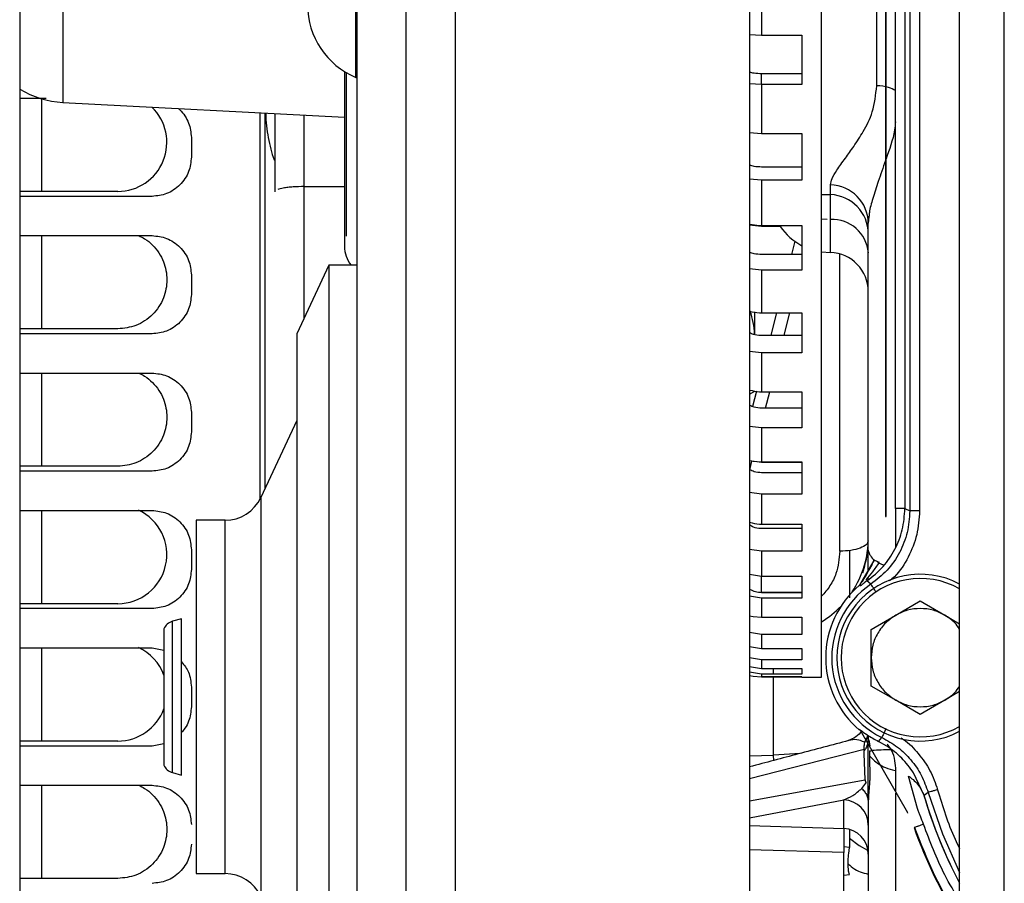
# Paper-space layout 'Sheet2' of a CAD drawing. Units: inches. Extents: x -155 to 301, y 5 to 193.
# Drawn here: x 30 to 32, y 19 to 21 of the extents above; entities that cross this region are included whole.
import ezdxf

# ---------------------------------------------------------------- set-up
doc = ezdxf.new("R2010")
doc.units = ezdxf.units.IN
doc.header["$MEASUREMENT"] = 0

psp = doc.layouts.new('Sheet2')

# ---------------------------------------------------------------- linework, layer by layer
at = {"color": 7, "linetype": 'Continuous', "lineweight": 25, "ltscale": 18}
for p, q in [((32.1665, 10.9018), (32.1665, 33.7018)), ((32.274, 10.9018), (32.274, 33.7018)), ((29.9033, 26.4415), (29.9033, 18.1737)), ((30.7159, 18.1737), (30.7159, 26.4415)), ((30.834, 18.1737), (30.834, 26.4415)), ((30.9521, 26.4415), (30.9521, 18.1737)), ((31.6608, 26.4415), (31.6608, 18.1737)), ((31.8342, 19.8037), (31.8342, 24.8115)), ((31.988, 22.8655), (31.988, 20.1906)), ((31.9896, 20.2102), (31.9896, 22.846)), ((32.0121, 20.2102), (32.0121, 22.846)), ((32.0347, 22.846), (32.0347, 20.2102)), ((32.0465, 22.8522), (32.0465, 20.204)), ((32.0701, 22.8522), (32.0701, 20.204)), ((31.9668, 21.2275), (31.9668, 22.1534)), ((31.6898, 21.4723), (31.6898, 21.3488)), ((31.6608, 21.3509), (31.6898, 21.3488)), ((31.6898, 21.3488), (31.7869, 21.3488)), ((31.7869, 21.3488), (31.7869, 21.2302)), ((30.6852, 21.2615), (30.6852, 20.841)), ((30.7127, 21.2473), (30.7159, 21.2459)), ((31.7869, 21.2561), (31.6898, 21.2561)), ((31.6898, 21.2302), (31.6608, 21.2322)), ((31.6898, 21.2302), (31.6898, 21.1123)), ((31.7869, 21.2302), (31.6898, 21.2302)), ((29.9033, 21.1974), (29.9669, 21.1974)), ((30.0074, 21.1873), (30.6852, 21.1518)), ((30.4821, 20.2346), (30.4821, 21.1624)), ((30.4939, 21.1618), (30.4939, 20.2576)), ((30.5175, 21.1605), (30.5175, 20.9723)), ((30.3167, 21.1029), (30.3167, 21.0556)), ((31.6608, 21.1148), (31.6898, 21.1123)), ((31.6898, 21.1123), (31.7869, 21.1123)), ((31.7869, 21.1123), (31.7869, 20.9998)), ((31.7869, 21.0317), (31.6898, 21.0317)), ((30.5884, 20.9848), (30.6852, 20.9848)), ((31.6898, 20.9998), (31.6608, 21.0023)), ((31.7869, 20.9998), (31.6898, 20.9998)), ((31.6898, 20.9998), (31.6898, 20.8911)), ((30.1395, 20.973), (29.9033, 20.973)), ((30.2222, 20.9611), (29.9033, 20.9611)), ((31.8342, 20.966), (31.8554, 20.9653)), ((31.9449, 20.9132), (31.9482, 20.912)), ((31.9482, 20.912), (31.9466, 20.8963)), ((31.6898, 20.8889), (31.6608, 20.8918)), ((31.6898, 20.8911), (31.7869, 20.8911)), ((31.7346, 20.8889), (31.6898, 20.8889)), ((31.7869, 20.8911), (31.7869, 20.7838)), ((29.9033, 20.8667), (30.2222, 20.8667)), ((31.7694, 20.853), (31.7613, 20.8213)), ((31.7869, 20.8213), (31.6898, 20.8213)), ((31.8342, 20.8275), (31.8552, 20.8264)), ((30.6474, 20.7958), (30.5703, 20.6304)), ((30.7159, 20.7958), (30.6474, 20.7958)), ((30.6474, 20.7958), (30.6474, 18.717)), ((30.3167, 20.7722), (30.3167, 20.7249)), ((31.6898, 20.7838), (31.6608, 20.7867)), ((31.7869, 20.7838), (31.6898, 20.7838)), ((31.6898, 20.7838), (31.6898, 20.681)), ((31.6731, 20.6291), (31.6731, 20.6829)), ((31.6898, 20.681), (31.7869, 20.681)), ((31.7255, 20.681), (31.7118, 20.6271)), ((31.7869, 20.681), (31.7869, 20.5844)), ((30.1395, 20.6422), (29.9033, 20.6422)), ((30.2222, 20.6304), (29.9033, 20.6304)), ((30.5703, 20.6304), (30.5703, 18.8824)), ((31.6898, 20.6271), (31.7869, 20.6271)), ((31.6898, 20.5844), (31.6608, 20.5877)), ((31.7869, 20.5844), (31.6898, 20.5844)), ((31.6898, 20.5844), (31.6898, 20.4909)), ((29.9033, 20.5359), (30.2222, 20.5359)), ((31.6608, 20.4851), (31.6731, 20.4922)), ((31.6774, 20.4921), (31.668, 20.4552)), ((31.6898, 20.4909), (31.7869, 20.4909)), ((31.7869, 20.4909), (31.7869, 20.404)), ((30.3167, 20.4415), (30.3167, 20.3942)), ((31.7869, 20.4514), (31.6898, 20.4514)), ((30.5703, 20.4215), (30.4839, 20.2362)), ((31.6898, 20.404), (31.6608, 20.4076)), ((31.7869, 20.404), (31.6898, 20.404)), ((31.6898, 20.404), (31.6898, 20.3224)), ((31.6898, 20.3207), (31.6608, 20.3247)), ((31.6898, 20.3224), (31.7869, 20.3224)), ((31.7869, 20.3207), (31.6898, 20.3207)), ((31.7869, 20.3224), (31.7869, 20.2444)), ((30.1395, 20.3115), (29.9033, 20.3115)), ((30.2222, 20.2997), (29.9033, 20.2997)), ((31.7869, 20.296), (31.6898, 20.296)), ((31.6898, 20.2444), (31.6608, 20.2484)), ((31.7869, 20.2444), (31.6898, 20.2444)), ((31.6898, 20.2444), (31.6898, 20.1723)), ((29.9033, 20.2052), (30.2222, 20.2052)), ((31.9896, 20.1906), (31.9896, 20.2102)), ((32.0347, 20.2102), (32.0121, 20.2102)), ((32.0128, 20.1169), (32.0128, 20.2102)), ((32.0347, 20.2102), (32.0465, 20.204)), ((30.3982, 20.1816), (30.3285, 20.1816)), ((30.3285, 20.1816), (30.3285, 19.3312)), ((31.988, 20.1906), (31.9896, 20.1906)), ((31.6898, 20.1723), (31.7869, 20.1723)), ((31.6898, 20.1626), (31.7869, 20.1626)), ((31.7869, 20.1723), (31.7869, 20.1074)), ((30.3167, 20.1107), (30.3167, 20.0635)), ((31.6898, 20.1074), (31.6608, 20.1116)), ((31.7869, 20.1074), (31.6898, 20.1074)), ((31.6898, 20.1074), (31.6898, 20.0473)), ((31.9466, 20.0623), (31.9466, 20.11)), ((31.9597, 20.0851), (31.9251, 20.0251)), ((31.9612, 20.0842), (31.9597, 20.0851)), ((31.6608, 20.0519), (31.6898, 20.0473)), ((31.6898, 20.0473), (31.7869, 20.0473)), ((31.7869, 20.0473), (31.7869, 19.9945)), ((31.9527, 20.0277), (31.9434, 20.0357)), ((31.9466, 20.0385), (31.9466, 20.0448)), ((31.927, 20.0236), (31.9251, 20.0251)), ((31.6898, 19.9945), (31.6608, 19.9991)), ((31.6898, 20.0081), (31.7869, 20.0081)), ((31.7869, 20.0078), (31.6898, 20.0078)), ((31.6898, 19.9945), (31.6898, 19.948)), ((31.7869, 19.9945), (31.6898, 19.9945)), ((32.0128, 19.9532), (32.0718, 19.9873)), ((32.0718, 19.9873), (32.1309, 19.9532)), ((30.1395, 19.9808), (29.9033, 19.9808)), ((30.2222, 19.969), (29.9033, 19.969)), ((30.2931, 19.9444), (30.271, 19.9385)), ((30.2931, 19.5684), (30.2931, 19.9444)), ((31.6898, 19.948), (31.7869, 19.948)), ((31.7869, 19.948), (31.7869, 19.9069)), ((31.9537, 19.9191), (32.0128, 19.9532)), ((32.1309, 19.9532), (32.1665, 19.9327)), ((30.2506, 19.9205), (30.2506, 19.5924)), ((31.9537, 19.8509), (31.9537, 19.9191)), ((31.6898, 19.9069), (31.6608, 19.9116)), ((31.7869, 19.9069), (31.6898, 19.9069)), ((31.6898, 19.9069), (31.6898, 19.8727)), ((29.9033, 19.8745), (30.2222, 19.8745)), ((30.2222, 19.8745), (30.2506, 19.8689)), ((31.6608, 19.8776), (31.6898, 19.8727)), ((31.6898, 19.8727), (31.7869, 19.8727)), ((31.7869, 19.8727), (31.7869, 19.8457)), ((31.6898, 19.8457), (31.6608, 19.8505)), ((31.7869, 19.8457), (31.6898, 19.8457)), ((31.6898, 19.8457), (31.6898, 19.825)), ((31.9537, 19.7827), (31.9537, 19.8509)), ((31.6608, 19.83), (31.6898, 19.825)), ((31.6898, 19.825), (31.7869, 19.825)), ((31.7869, 19.825), (31.7869, 19.8114)), ((31.6898, 19.8114), (31.6608, 19.8164)), ((31.6898, 19.8114), (31.6898, 19.8046)), ((31.7869, 19.8114), (31.6898, 19.8114)), ((31.6898, 19.8046), (31.7869, 19.8046)), ((31.7869, 19.8045), (31.6898, 19.8045)), ((31.7869, 19.8046), (31.7869, 19.8037)), ((31.7869, 19.8037), (31.8342, 19.8037)), ((30.3167, 19.78), (30.3167, 19.7328)), ((32.0128, 19.7486), (31.9537, 19.7827)), ((32.0718, 19.7145), (32.0128, 19.7486)), ((32.1309, 19.7486), (32.0718, 19.7145)), ((32.1665, 19.7692), (32.1309, 19.7486)), ((31.9251, 19.6767), (31.9264, 19.6777)), ((32.0421, 19.4772), (31.9276, 19.6756)), ((31.9385, 19.6466), (31.9426, 19.6575)), ((31.948, 19.6534), (31.9502, 19.6389)), ((31.9713, 19.6493), (31.9791, 19.6589)), ((30.1395, 19.6501), (29.9033, 19.6501)), ((30.2222, 19.6383), (29.9033, 19.6383)), ((30.2506, 19.6437), (30.2222, 19.6383)), ((31.937, 19.6202), (31.9369, 19.631)), ((31.9396, 19.6517), (31.9375, 19.6475)), ((31.9386, 19.6465), (31.9375, 19.6475)), ((31.9466, 19.644), (31.9466, 19.6526)), ((31.9909, 19.6383), (31.9713, 19.6493)), ((31.9392, 19.5572), (31.937, 19.6202)), ((31.9497, 19.6265), (31.9495, 19.6149)), ((31.9495, 19.6149), (31.9505, 19.5612)), ((32.0128, 19.528), (32.0128, 19.585)), ((30.271, 19.5743), (30.2931, 19.5684)), ((32.0651, 19.4875), (32.0437, 19.5659)), ((32.0807, 19.5192), (32.0557, 19.5735)), ((29.9033, 19.5438), (30.2222, 19.5438)), ((31.9309, 19.5364), (31.941, 19.5487)), ((31.9481, 19.5315), (31.9466, 19.5005)), ((32.0128, 19.2192), (32.0128, 19.5249)), ((32.0908, 19.5267), (32.0807, 19.5192)), ((31.8874, 19.4395), (31.8874, 19.5088)), ((31.9466, 19.5005), (31.9466, 19.275)), ((32.0408, 19.4764), (32.0421, 19.4772)), ((32.0583, 19.4423), (32.0568, 19.4418)), ((31.901, 19.4375), (31.901, 19.3937)), ((31.8993, 19.3796), (31.901, 19.3937)), ((31.8874, 19.2415), (31.8874, 19.3823)), ((30.3285, 19.3312), (30.3982, 19.3312)), ((31.8874, 19.3278), (31.9012, 19.3291)), ((31.9012, 19.3291), (31.8992, 19.3368)), ((30.1395, 19.3194), (29.9033, 19.3194))]:
    psp.add_line(p, q, dxfattribs=at)
at = {"color": 8, "linetype": 'Continuous', "lineweight": 25, "ltscale": 18}
for p, q in [((30.0074, 23.4279), (30.0074, 21.1873)), ((30.7127, 21.2473), (30.7127, 23.3679)), ((30.6896, 21.2589), (30.6896, 20.8656)), ((31.6898, 21.2302), (31.6898, 21.2561)), ((29.9557, 21.1962), (29.9557, 20.973)), ((30.5884, 20.9848), (30.5884, 21.1568)), ((30.5884, 20.6691), (30.5884, 20.9848)), ((31.8554, 20.9653), (31.8554, 20.9891)), ((31.8554, 20.9058), (31.8554, 20.9653)), ((31.8339, 20.9069), (31.8472, 20.906)), ((29.9557, 20.8667), (29.9557, 20.6422)), ((31.8782, 20.1069), (31.8782, 20.8225)), ((31.7439, 20.6271), (31.7576, 20.681)), ((29.9557, 20.5359), (29.9557, 20.3115)), ((31.6991, 20.4514), (31.7091, 20.4909)), ((31.6613, 20.3032), (31.6665, 20.3239)), ((30.4839, 20.2362), (30.4839, 19.2767)), ((29.9557, 20.2052), (29.9557, 19.9808)), ((30.3982, 20.0346), (30.3982, 20.1816)), ((30.3982, 19.3312), (30.3982, 20.0346)), ((31.6898, 20.0081), (31.6898, 20.0473)), ((30.271, 19.5743), (30.271, 19.9385)), ((29.9557, 19.8745), (29.9557, 19.6501)), ((31.7187, 19.8114), (31.7187, 19.825)), ((31.7187, 19.6165), (31.7187, 19.8046)), ((31.6608, 19.5599), (31.9369, 19.631)), ((31.6608, 19.6145), (31.7187, 19.6165)), ((31.7825, 19.6204), (31.7187, 19.6165)), ((31.719, 19.6035), (31.7187, 19.6165)), ((29.9557, 19.5438), (29.9557, 19.3194)), ((31.6608, 19.5063), (31.9392, 19.5572)), ((31.6608, 19.4653), (31.8874, 19.5088)), ((31.6608, 19.4469), (31.8874, 19.4395)), ((31.901, 19.3937), (31.8876, 19.3954)), ((31.8874, 19.3823), (31.6608, 19.3888))]:
    psp.add_line(p, q, dxfattribs=at)
at = {"color": 7, "linetype": 'Continuous', "lineweight": 25, "ltscale": 18, "flags": 128}
for points in [[(31.6608, 20.3253), (31.6693, 20.3238), (31.6898, 20.3224)], [(31.6608, 19.9514), (31.6693, 19.9497), (31.6898, 19.948)], [(31.6608, 19.8082), (31.6693, 19.8064), (31.6898, 19.8046)]]:
    psp.add_lwpolyline(points, dxfattribs=at)
at = {"color": 8, "linetype": 'Continuous', "lineweight": 25, "ltscale": 18, "flags": 128}
for points in [[(31.9689, 20.081), (31.9771, 20.0765), (31.9822, 20.0741)], [(31.9497, 19.6265), (31.9527, 19.6269), (31.9533, 19.627)], [(32.0908, 19.5267), (32.1249, 19.4267), (32.1665, 19.3339)], [(31.901, 19.4165), (31.9242, 19.399), (31.9448, 19.3874)]]:
    psp.add_lwpolyline(points, dxfattribs=at)
at = {"color": 7, "linetype": 'Continuous', "lineweight": 25, "ltscale": 324}
for centre, radius, start, end in [((30.7854, 21.4218), 0.189, 180, 247.3801), ((30.0191, 21.41), 0.223, 238.7303, 267), ((30.1395, 21.0911), 0.1181, 270, 46.0181), ((31.853, 20.8955), 0.0936, 0.4935, 88.5316), ((31.8521, 20.8708), 0.0945, 0, 88), ((31.8521, 20.9681), 0.1417, 213.9821, 242.6129), ((31.8592, 20.8181), 0.0878, 4.7469, 92.434), ((30.757, 20.841), 0.0718, 180, 219.0453), ((31.8521, 20.7317), 0.0945, 360, 88.0369), ((31.4564, 20.6176), 0.2167, 3.2131, 18.067), ((30.3982, 20.2761), 0.0945, 270, 335), ((30.1395, 20.0989), 0.1181, 270, 64.9216), ((31.7104, 20.1386), 0.2362, 326.7788, 360), ((32.0718, 19.8509), 0.2008, 61.8817, 298.1183), ((31.6897, 20.0648), 0.0567, 239.4175, 270.1189), ((32.0718, 19.8509), 0.2278, 130.0935, 229.9177), ((32.0718, 19.8509), 0.2132, 123.9698, 244.2146), ((31.7104, 20.1386), 0.2362, 301.6009, 316.1874), ((30.279, 19.9089), 0.0307, 105, 157.7676), ((30.1395, 19.7682), 0.1181, 19.9484, 64.9216), ((30.1395, 19.7682), 0.1181, 270, 340.0516), ((30.279, 19.604), 0.0307, 202.2324, 255), ((31.9769, 19.5609), 0.038, 185.6909, 198.8844), ((33.1702, 19.8391), 1.1356, 196.2625, 207.875), ((33.1702, 19.8391), 1.1356, 196.3643, 207.8758), ((31.8853, 19.4475), 0.0613, 0.1001, 88.1094), ((33.1702, 19.8391), 1.1822, 199.6373, 211.8894), ((31.8853, 19.3782), 0.0613, 0.1001, 88.1094), ((30.3982, 19.2367), 0.0945, 25, 90)]:
    psp.add_arc(centre, radius, start, end, dxfattribs=at)
at = {"color": 8, "linetype": 'Continuous', "lineweight": 25, "ltscale": 324}
for centre, radius, start, end in [((31.9817, 20.1152), 0.0355, 188.4513, 235.4527), ((32.0718, 19.8509), 0.1906, 60.2394, 299.7606), ((32.0188, 18.7566), 0.8729, 91.2559, 94.1792), ((33.1702, 19.8391), 1.1807, 199.6373, 211.7673)]:
    psp.add_arc(centre, radius, start, end, dxfattribs=at)
at = {"color": 7, "linetype": 'Continuous', "lineweight": 25, "ltscale": 18}
for points, knots in [([(31.6898, 21.2561), (31.6835, 21.2563), (31.673, 21.2566), (31.6643, 21.2589), (31.6608, 21.2599)], [0, 0, 0, 0, 0.599686, 1, 1, 1, 1]), ([(31.8554, 20.9891), (31.8562, 20.9938), (31.8579, 21.0038), (31.8708, 21.0249), (31.8895, 21.0508), (31.9123, 21.0819), (31.9359, 21.1183), (31.9603, 21.1653), (31.9645, 21.2058), (31.9668, 21.2275)], [0, 0, 0, 0, 0.1133146, 0.2416568, 0.3916035, 0.5175118, 0.6583628, 0.8173109, 1, 1, 1, 1]), ([(30.2853, 21.1727), (30.2866, 21.1717), (30.2929, 21.1667), (30.3016, 21.1549), (30.3136, 21.1331), (30.3155, 21.1148), (30.3167, 21.1029)], [0, 0, 0, 0, 0.060882, 0.308132, 0.550243, 1, 1, 1, 1]), ([(30.4957, 21.1617), (30.496, 21.1513), (30.4971, 21.122), (30.5055, 21.0846), (30.5127, 21.0565), (30.5171, 21.0476), (30.5175, 21.0467)], [0, 0, 0, 0, 0.264167, 0.749496, 0.97429, 1, 1, 1, 1]), ([(30.3167, 21.0556), (30.3154, 21.0437), (30.3135, 21.0255), (30.3017, 21.0035), (30.2895, 20.9883), (30.2744, 20.9761), (30.2524, 20.9643), (30.2341, 20.9624), (30.2222, 20.9611)], [0, 0, 0, 0, 0.239457, 0.368361, 0.5, 0.631639, 0.760543, 1, 1, 1, 1]), ([(31.6898, 21.0317), (31.6836, 21.0319), (31.6731, 21.0323), (31.6644, 21.0351), (31.6608, 21.0363)], [0, 0, 0, 0, 0.591891, 1, 1, 1, 1]), ([(30.5884, 20.9848), (30.5793, 20.9846), (30.5654, 20.9843), (30.5489, 20.9828), (30.5349, 20.9808), (30.5286, 20.9788), (30.5247, 20.9776)], [0, 0, 0, 0, 0.336591, 0.513343, 0.695415, 1, 1, 1, 1]), ([(31.6608, 20.8941), (31.6685, 20.8928), (31.6781, 20.8911), (31.6879, 20.8911), (31.6898, 20.8911)], [0, 0, 0, 0, 0.812913, 1, 1, 1, 1]), ([(31.9466, 20.11), (31.9466, 20.1807), (31.9466, 20.322), (31.9466, 20.524), (31.9466, 20.7176), (31.9466, 20.8368), (31.9466, 20.8963)], [0, 0, 0, 0, 0.250004, 0.500001, 0.750487, 1, 1, 1, 1]), ([(30.1898, 20.8667), (30.1947, 20.8643), (30.2069, 20.8585), (30.2236, 20.8444), (30.239, 20.8256), (30.2533, 20.7981), (30.2605, 20.7604), (30.2533, 20.7226), (30.239, 20.6951), (30.2237, 20.6762), (30.2048, 20.661), (30.1773, 20.6462), (30.1544, 20.6438), (30.1395, 20.6422)], [0, 0, 0, 0, 0.0509104, 0.1274821, 0.2040539, 0.2790345, 0.4183214, 0.5576083, 0.6325889, 0.7091607, 0.7857325, 0.8607131, 1, 1, 1, 1]), ([(30.2222, 20.8667), (30.2341, 20.8654), (30.2524, 20.8634), (30.2744, 20.8517), (30.2895, 20.8395), (30.3017, 20.8243), (30.3135, 20.8023), (30.3154, 20.7841), (30.3167, 20.7722)], [0, 0, 0, 0, 0.239457, 0.368361, 0.5, 0.631639, 0.760543, 1, 1, 1, 1]), ([(31.6898, 20.8213), (31.6836, 20.8215), (31.6731, 20.822), (31.6644, 20.8253), (31.6608, 20.8266)], [0, 0, 0, 0, 0.591891, 1, 1, 1, 1]), ([(30.3167, 20.7249), (30.3154, 20.713), (30.3135, 20.6948), (30.3017, 20.6728), (30.2895, 20.6576), (30.2744, 20.6454), (30.2524, 20.6336), (30.2341, 20.6317), (30.2222, 20.6304)], [0, 0, 0, 0, 0.239457, 0.368361, 0.5, 0.631639, 0.760543, 1, 1, 1, 1]), ([(31.6608, 20.6845), (31.6686, 20.6829), (31.6781, 20.681), (31.6879, 20.681), (31.6898, 20.681)], [0, 0, 0, 0, 0.813717, 1, 1, 1, 1]), ([(31.6608, 20.6333), (31.6636, 20.632), (31.6714, 20.6284), (31.682, 20.6272), (31.6889, 20.6271), (31.6898, 20.6271)], [0, 0, 0, 0, 0.327981, 0.918142, 1, 1, 1, 1]), ([(30.1898, 20.5359), (30.1947, 20.5336), (30.2069, 20.5278), (30.2236, 20.5137), (30.239, 20.4949), (30.2533, 20.4673), (30.2605, 20.4297), (30.2533, 20.3919), (30.239, 20.3644), (30.2237, 20.3455), (30.2048, 20.3303), (30.1773, 20.3155), (30.1544, 20.3131), (30.1395, 20.3115)], [0, 0, 0, 0, 0.05091, 0.127482, 0.204054, 0.279035, 0.418321, 0.557608, 0.632589, 0.709161, 0.785732, 0.860713, 1, 1, 1, 1]), ([(30.2222, 20.5359), (30.2341, 20.5347), (30.2524, 20.5327), (30.2744, 20.521), (30.2895, 20.5088), (30.3017, 20.4936), (30.3135, 20.4716), (30.3154, 20.4533), (30.3167, 20.4415)], [0, 0, 0, 0, 0.239457, 0.368361, 0.5, 0.631639, 0.760543, 1, 1, 1, 1]), ([(31.6608, 20.4948), (31.6686, 20.4931), (31.6781, 20.491), (31.6879, 20.4909), (31.6898, 20.4909)], [0, 0, 0, 0, 0.813717, 1, 1, 1, 1]), ([(31.6898, 20.4514), (31.6836, 20.4517), (31.6731, 20.4523), (31.6644, 20.4565), (31.6608, 20.4582)], [0, 0, 0, 0, 0.5918913, 1, 1, 1, 1]), ([(30.3167, 20.3942), (30.3154, 20.3823), (30.3135, 20.364), (30.3017, 20.342), (30.2895, 20.3269), (30.2744, 20.3147), (30.2524, 20.3029), (30.2341, 20.301), (30.2222, 20.2997)], [0, 0, 0, 0, 0.239457, 0.368361, 0.5, 0.631639, 0.760543, 1, 1, 1, 1]), ([(31.6898, 20.296), (31.6836, 20.2963), (31.6733, 20.2969), (31.6647, 20.3014), (31.6613, 20.3032)], [0, 0, 0, 0, 0.602107, 1, 1, 1, 1]), ([(30.2222, 20.2052), (30.2341, 20.204), (30.2524, 20.202), (30.2744, 20.1903), (30.2895, 20.1781), (30.3017, 20.1629), (30.3135, 20.1409), (30.3154, 20.1226), (30.3167, 20.1107)], [0, 0, 0, 0, 0.2394568, 0.3683607, 0.5, 0.6316393, 0.7605432, 1, 1, 1, 1]), ([(31.9434, 20.0357), (31.957, 20.0466), (31.9836, 20.068), (32.012, 20.1109), (32.0311, 20.1587), (32.0335, 20.1929), (32.0347, 20.2102)], [0, 0, 0, 0, 0.253804, 0.49996, 0.746246, 1, 1, 1, 1]), ([(32.0465, 20.204), (32.0452, 20.1866), (32.0428, 20.152), (32.0232, 20.1033), (31.9938, 20.0598), (31.9664, 20.0384), (31.9527, 20.0277)], [0, 0, 0, 0, 0.250127, 0.499991, 0.749865, 1, 1, 1, 1]), ([(31.6608, 20.1769), (31.6686, 20.1749), (31.6781, 20.1724), (31.6879, 20.1723), (31.6898, 20.1723)], [0, 0, 0, 0, 0.813717, 1, 1, 1, 1]), ([(31.6608, 20.1707), (31.6636, 20.169), (31.6714, 20.1643), (31.682, 20.1627), (31.6889, 20.1626), (31.6898, 20.1626)], [0, 0, 0, 0, 0.327981, 0.918142, 1, 1, 1, 1]), ([(31.933, 20.0554), (31.9374, 20.0699), (31.9452, 20.0951), (31.9462, 20.1213), (31.9466, 20.1324)], [0, 0, 0, 0, 0.574689, 1, 1, 1, 1]), ([(31.8782, 20.1069), (31.8764, 20.0888), (31.8734, 20.06), (31.8555, 20.0237), (31.8413, 20.007), (31.8342, 19.9987)], [0, 0, 0, 0, 0.459281, 0.732109, 1, 1, 1, 1]), ([(31.9011, 20.1088), (31.9011, 20.0999), (31.9011, 20.0753), (31.901, 20.0375), (31.901, 20.0085), (31.901, 19.9953)], [0, 0, 0, 0, 0.234001, 0.652183, 1, 1, 1, 1]), ([(31.9734, 20.0796), (31.9716, 20.0804), (31.968, 20.0822), (31.9631, 20.0843), (31.9619, 20.0842), (31.9612, 20.0842)], [0, 0, 0, 0, 0.276356, 0.562803, 1, 1, 1, 1]), ([(30.3167, 20.0635), (30.3154, 20.0516), (30.3135, 20.0333), (30.3017, 20.0113), (30.2895, 19.9962), (30.2744, 19.984), (30.2524, 19.9722), (30.2341, 19.9703), (30.2222, 19.969)], [0, 0, 0, 0, 0.239457, 0.368361, 0.5, 0.631639, 0.760543, 1, 1, 1, 1]), ([(31.9325, 20.0336), (31.9363, 20.0404), (31.9438, 20.0537), (31.9524, 20.0687), (31.9566, 20.0762)], [0, 0, 0, 0, 0.505484, 1, 1, 1, 1]), ([(31.9415, 20.0385), (31.9467, 20.0448), (31.9576, 20.0578), (31.968, 20.0721), (31.9734, 20.0796)], [0, 0, 0, 0, 0.481477, 1, 1, 1, 1]), ([(31.9434, 20.0357), (31.9418, 20.0345), (31.9398, 20.0331), (31.9377, 20.0316), (31.9372, 20.0312), (31.9371, 20.0311), (31.9371, 20.0311), (31.9371, 20.0311), (31.937, 20.0311), (31.9367, 20.0308), (31.9356, 20.03), (31.9336, 20.0284), (31.9319, 20.0271), (31.9309, 20.0263)], [0, 0, 0, 0, 0.376736, 0.470972, 0.494556, 0.500465, 0.501948, 0.502322, 0.502417, 0.502451, 0.592991, 0.751837, 1, 1, 1, 1]), ([(31.9309, 20.0263), (31.9303, 20.0258), (31.929, 20.0248), (31.9275, 20.0237), (31.9272, 20.0236), (31.927, 20.0236)], [0, 0, 0, 0, 0.2344701, 0.4845482, 1, 1, 1, 1]), ([(32.1309, 19.9532), (32.1217, 19.9576), (32.1031, 19.9666), (32.0718, 19.9703), (32.0405, 19.9666), (32.0219, 19.9576), (32.0128, 19.9532)], [0, 0, 0, 0, 0.245667, 0.5, 0.754333, 1, 1, 1, 1]), ([(32.0128, 19.9532), (32.0044, 19.9475), (31.9873, 19.9358), (31.9685, 19.9106), (31.956, 19.8817), (31.9545, 19.861), (31.9537, 19.8509)], [0, 0, 0, 0, 0.245667, 0.5, 0.754333, 1, 1, 1, 1]), ([(32.1665, 19.9199), (32.1628, 19.9251), (32.1534, 19.9386), (32.1395, 19.9476), (32.1309, 19.9532)], [0, 0, 0, 0, 0.383247, 1, 1, 1, 1]), ([(31.9537, 19.8509), (31.9545, 19.8408), (31.956, 19.8201), (31.9685, 19.7912), (31.9873, 19.766), (32.0044, 19.7543), (32.0128, 19.7486)], [0, 0, 0, 0, 0.245667, 0.5, 0.754333, 1, 1, 1, 1]), ([(30.2931, 19.8408), (30.2994, 19.8329), (30.3134, 19.8152), (30.3155, 19.7926), (30.3167, 19.78)], [0, 0, 0, 0, 0.445101, 1, 1, 1, 1]), ([(32.1309, 19.7486), (32.1395, 19.7542), (32.1534, 19.7632), (32.1628, 19.7767), (32.1665, 19.7819)], [0, 0, 0, 0, 0.616753, 1, 1, 1, 1]), ([(32.0128, 19.7486), (32.0219, 19.7442), (32.0405, 19.7352), (32.0718, 19.7316), (32.1031, 19.7352), (32.1217, 19.7442), (32.1309, 19.7486)], [0, 0, 0, 0, 0.245667, 0.5, 0.754333, 1, 1, 1, 1]), ([(30.3167, 19.7328), (30.3154, 19.721), (30.3134, 19.7027), (30.303, 19.6823), (30.2959, 19.6743), (30.2931, 19.671)], [0, 0, 0, 0, 0.524517, 0.806873, 1, 1, 1, 1]), ([(31.9245, 19.6792), (31.9252, 19.6787), (31.9266, 19.6777), (31.9331, 19.6728), (31.9474, 19.6622), (31.9619, 19.6544), (31.9713, 19.6493)], [0, 0, 0, 0, 0.132738, 0.262937, 0.520089, 1, 1, 1, 1]), ([(31.9306, 19.6747), (31.9297, 19.6733), (31.9251, 19.6661), (31.9124, 19.6569), (31.8999, 19.6523), (31.8938, 19.6501)], [0, 0, 0, 0, 0.109982, 0.570772, 1, 1, 1, 1]), ([(31.9466, 19.6608), (31.9462, 19.6519), (31.9456, 19.6398), (31.9387, 19.6302), (31.937, 19.6277)], [0, 0, 0, 0, 0.741065, 1, 1, 1, 1]), ([(31.9448, 19.6646), (31.9446, 19.6633), (31.9442, 19.6594), (31.9419, 19.6558), (31.9404, 19.6534)], [0, 0, 0, 0, 0.324705, 1, 1, 1, 1]), ([(31.9466, 19.6608), (31.9465, 19.6598), (31.9462, 19.6575), (31.9436, 19.6552), (31.9421, 19.6539)], [0, 0, 0, 0, 0.454588, 1, 1, 1, 1]), ([(31.9791, 19.6589), (31.9921, 19.6517), (32.0181, 19.6371), (32.05, 19.6056), (32.0758, 19.5688), (32.0858, 19.5407), (32.0908, 19.5267)], [0, 0, 0, 0, 0.2501005, 0.4999912, 0.7498906, 1, 1, 1, 1]), ([(31.8996, 19.6515), (31.8591, 19.6408), (31.7797, 19.6196), (31.6999, 19.5985), (31.6608, 19.5881)], [0, 0, 0, 0, 0.5098317, 1, 1, 1, 1]), ([(31.8997, 19.6514), (31.8993, 19.6514), (31.8974, 19.6512), (31.8955, 19.6504), (31.8939, 19.6498)], [0, 0, 0, 0, 0.190869, 1, 1, 1, 1]), ([(31.9369, 19.631), (31.9368, 19.6343), (31.9366, 19.6396), (31.938, 19.6446), (31.9386, 19.6465)], [0, 0, 0, 0, 0.620553, 1, 1, 1, 1]), ([(31.9466, 19.5088), (31.9466, 19.5101), (31.9466, 19.5333), (31.9466, 19.5777), (31.9466, 19.619), (31.9466, 19.6395)], [0, 0, 0, 0, 0.030099, 0.518057, 1, 1, 1, 1]), ([(32.0557, 19.5735), (32.0467, 19.586), (32.0286, 19.6111), (32.0035, 19.6292), (31.9909, 19.6383)], [0, 0, 0, 0, 0.49775, 1, 1, 1, 1]), ([(32.0128, 19.585), (32.0121, 19.593), (32.0108, 19.6094), (32.0031, 19.6294), (31.9949, 19.6393), (31.992, 19.6427)], [0, 0, 0, 0, 0.387442, 0.788552, 1, 1, 1, 1]), ([(31.9505, 19.5612), (31.9502, 19.5579), (31.9497, 19.5525), (31.9488, 19.5425), (31.9484, 19.536), (31.9481, 19.5315)], [0, 0, 0, 0, 0.337069, 0.538038, 1, 1, 1, 1]), ([(32.0437, 19.5659), (32.0473, 19.5631), (32.0552, 19.5571), (32.0702, 19.5423), (32.0764, 19.5286), (32.0807, 19.5192)], [0, 0, 0, 0, 0.2086523, 0.4556971, 1, 1, 1, 1]), ([(30.1898, 19.5438), (30.1947, 19.5415), (30.2069, 19.5357), (30.2236, 19.5215), (30.239, 19.5028), (30.2533, 19.4752), (30.2605, 19.4375), (30.2533, 19.3998), (30.239, 19.3723), (30.2237, 19.3534), (30.2048, 19.3381), (30.1773, 19.3234), (30.1544, 19.321), (30.1395, 19.3194)], [0, 0, 0, 0, 0.05091, 0.127482, 0.204054, 0.279035, 0.418321, 0.557608, 0.632589, 0.709161, 0.785732, 0.860713, 1, 1, 1, 1]), ([(30.2222, 19.5438), (30.2341, 19.5426), (30.2524, 19.5406), (30.2744, 19.5288), (30.2895, 19.5166), (30.3017, 19.5015), (30.3135, 19.4795), (30.3154, 19.4612), (30.3167, 19.4493)], [0, 0, 0, 0, 0.239457, 0.368361, 0.5, 0.631639, 0.760543, 1, 1, 1, 1]), ([(31.8874, 19.5088), (31.8947, 19.5116), (31.9093, 19.5171), (31.9237, 19.53), (31.9309, 19.5364)], [0, 0, 0, 0, 0.5055984, 1, 1, 1, 1]), ([(31.9309, 19.5364), (31.9333, 19.5337), (31.9382, 19.5284), (31.9448, 19.5165), (31.9459, 19.5068), (31.9466, 19.5005)], [0, 0, 0, 0, 0.263781, 0.521251, 1, 1, 1, 1]), ([(32.0795, 19.4499), (32.0771, 19.4565), (32.0745, 19.4635), (32.0707, 19.4731), (32.0682, 19.479), (32.0662, 19.4846), (32.0651, 19.4875)], [0, 0, 0, 0, 0.526166, 0.556016, 0.769785, 1, 1, 1, 1]), ([(31.8874, 19.4395), (31.8875, 19.4382), (31.8878, 19.4355), (31.8879, 19.4224), (31.8878, 19.4042), (31.8875, 19.3895), (31.8874, 19.3823)], [0, 0, 0, 0, 0.243253, 0.499882, 0.756575, 1, 1, 1, 1]), ([(30.3167, 19.4021), (30.3154, 19.3902), (30.3135, 19.3719), (30.3017, 19.3499), (30.2895, 19.3348), (30.2744, 19.3226), (30.2524, 19.3108), (30.2341, 19.3089), (30.2222, 19.3076)], [0, 0, 0, 0, 0.239457, 0.368361, 0.5, 0.631639, 0.760543, 1, 1, 1, 1]), ([(31.8992, 19.3368), (31.8989, 19.3396), (31.8982, 19.3451), (31.8979, 19.3557), (31.8982, 19.3673), (31.899, 19.3756), (31.8993, 19.3796)], [0, 0, 0, 0, 0.24693, 0.499641, 0.752541, 1, 1, 1, 1])]:
    psp.add_open_spline(points, degree=3, knots=knots, dxfattribs=at)
at = {"color": 8, "linetype": 'Continuous', "lineweight": 25, "ltscale": 18}
for points, knots in [([(32.0121, 21.2158), (32.0067, 21.2185), (31.9929, 21.2254), (31.9766, 21.2267), (31.9668, 21.2275)], [0, 0, 0, 0, 0.397259, 1, 1, 1, 1]), ([(32.0121, 21.1403), (32.0115, 21.1339), (32.0082, 21.1022), (31.9968, 21.0729), (31.9893, 21.0513), (31.9893, 21.0512)], [0, 0, 0, 0, 0.200482, 0.996259, 1, 1, 1, 1]), ([(31.988, 21.0476), (31.982, 21.0305), (31.9708, 20.9984), (31.9573, 20.9572), (31.9495, 20.929), (31.9484, 20.9155), (31.9482, 20.912)], [0, 0, 0, 0, 0.3430806, 0.6445131, 0.9094881, 1, 1, 1, 1]), ([(32.0701, 20.204), (32.0688, 20.1847), (32.0661, 20.1462), (32.0439, 20.0925), (32.0204, 20.0545), (32.0015, 20.0389), (31.9974, 20.0355)], [0, 0, 0, 0, 0.30453, 0.61052, 0.916869, 1, 1, 1, 1]), ([(31.9375, 19.6475), (31.9313, 19.6502), (31.9188, 19.6555), (31.9061, 19.6528), (31.8997, 19.6514)], [0, 0, 0, 0, 0.500027, 1, 1, 1, 1]), ([(32.0253, 19.6579), (32.0273, 19.6567), (32.0435, 19.647), (32.0678, 19.6204), (32.097, 19.5801), (32.108, 19.5488), (32.1135, 19.5332)], [0, 0, 0, 0, 0.045406, 0.363995, 0.682455, 1, 1, 1, 1]), ([(31.9495, 19.6149), (31.9555, 19.6083), (31.9677, 19.595), (31.9936, 19.5827), (32.0122, 19.579), (32.0125, 19.5789)], [0, 0, 0, 0, 0.4956653, 0.9913306, 1, 1, 1, 1]), ([(32.1135, 19.5332), (32.1256, 19.4928), (32.1401, 19.4443), (32.1627, 19.3992), (32.1665, 19.3917)], [0, 0, 0, 0, 0.833528, 1, 1, 1, 1]), ([(32.1665, 19.2652), (32.1541, 19.2861), (32.1194, 19.3448), (32.0951, 19.4087), (32.0795, 19.4499)], [0, 0, 0, 0, 0.355015, 1, 1, 1, 1]), ([(31.8981, 19.3549), (31.9005, 19.3526), (31.9132, 19.3408), (31.9301, 19.3327), (31.9449, 19.3305), (31.9466, 19.3302)], [0, 0, 0, 0, 0.177579, 0.903804, 1, 1, 1, 1])]:
    psp.add_open_spline(points, degree=3, knots=knots, dxfattribs=at)
psp.add_open_spline([(31.8554, 20.8265), (31.8554, 20.8273), (31.8554, 20.8288), (31.8554, 20.8559), (31.8554, 20.8891), (31.8554, 20.9058)], degree=3, dxfattribs=at)
at = {"color": 7, "linetype": 'Continuous', "lineweight": 25, "ltscale": 18}
for points in [[(32.0701, 20.204), (32.067, 20.204), (32.061, 20.204), (32.0532, 20.204), (32.0477, 20.204), (32.0469, 20.204), (32.0465, 20.204)], [(31.9466, 20.1324), (31.9456, 20.1291), (31.9436, 20.1226), (31.9279, 20.1143), (31.9053, 20.1083), (31.8873, 20.1074), (31.8782, 20.1069)], [(31.9659, 20.0081), (31.9642, 20.0107), (31.9608, 20.0157), (31.9565, 20.0221), (31.9534, 20.0267), (31.9529, 20.0274), (31.9527, 20.0277)], [(31.9894, 19.6802), (31.988, 19.6775), (31.9854, 19.672), (31.982, 19.665), (31.9796, 19.6601), (31.9793, 19.6593), (31.9791, 19.6589)], [(32.1135, 19.5332), (32.1105, 19.5324), (32.1047, 19.5307), (32.0973, 19.5285), (32.092, 19.527), (32.0912, 19.5268), (32.0908, 19.5267)], [(32.0795, 19.4499), (32.0767, 19.4489), (32.0712, 19.4469), (32.0643, 19.4445), (32.0594, 19.4427), (32.0586, 19.4424), (32.0583, 19.4423)]]:
    psp.add_open_spline(points, degree=3, dxfattribs=at)

doc.saveas('drawing.dxf')
